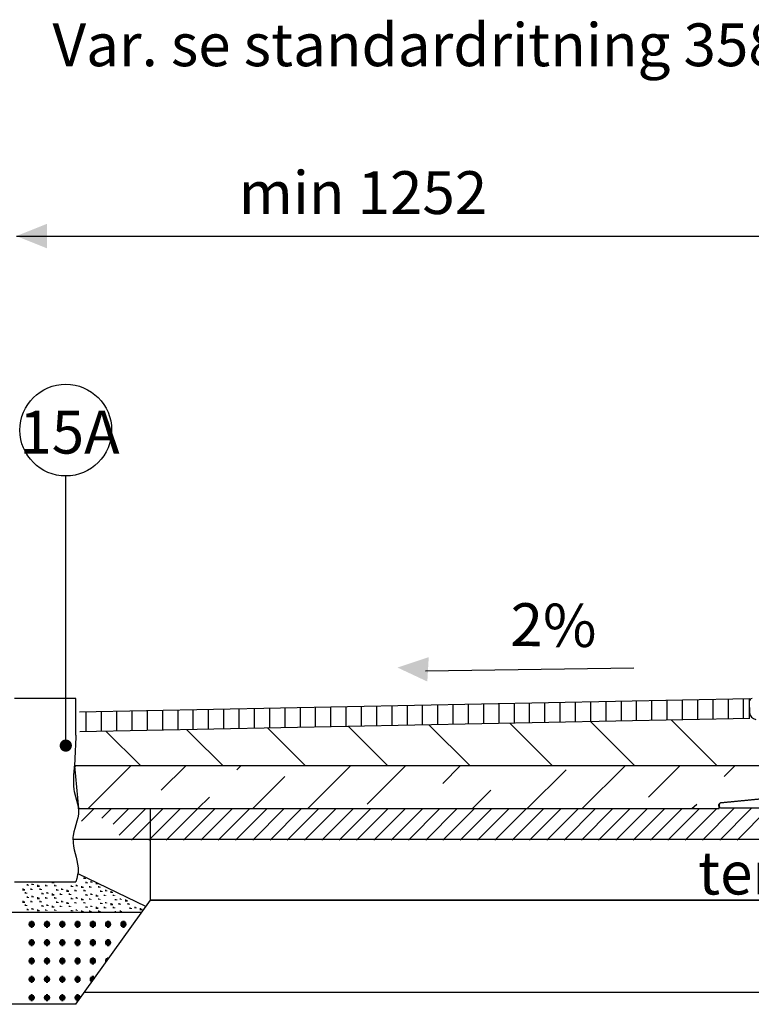
# Model space of a CAD drawing. Units: metres. Extents: x 43009.55 to 43018.73, y 29362.48 to 29372.16.
# Drawn here: x 43010.3 to 43011.5, y 29370.07 to 29371.68 of the extents above; entities that cross this region are included whole.
import ezdxf

# ---------------------------------------------------------------- set-up
doc = ezdxf.new("R2010")
doc.units = ezdxf.units.M
doc.linetypes.add('BH90_GEOTEXTIL', pattern=[3.75, 3, -0.75])
for name, color, linetype in [('L------H----------A2', 252, 'CONTINUOUS'), ('L-32J---EBN', 12, 'CONTINUOUS'), ('T-------D-N', 4, 'CONTINUOUS'), ('T-------T-----------25', 250, 'CONTINUOUS'), ('T-------T1N---------RA', 1, 'CONTINUOUS'), ('T-12E---ESN', 4, 'BH90_GEOTEXTIL'), ('T-16BC--ESN', 3, 'CONTINUOUS'), ('T-31Z---ESN', 1, 'CONTINUOUS')]:
    doc.layers.add(name, color=color, linetype=linetype)
doc.styles.add('ISOCP', font='isocp.shx')

msp = doc.modelspace()

# ---------------------------------------------------------------- linework, layer by layer
at = {"layer": 'L------H----------A2', "linetype": 'Continuous'}
for p, q in [((43011.01, 29370.5298), (43011.01, 29370.5618)), ((43011.035, 29370.5303), (43011.035, 29370.5623)), ((43011.06, 29370.5308), (43011.06, 29370.5628)), ((43011.085, 29370.5313), (43011.085, 29370.5633)), ((43011.11, 29370.5318), (43011.11, 29370.5638)), ((43011.135, 29370.5323), (43011.135, 29370.5643)), ((43011.16, 29370.5328), (43011.16, 29370.5648)), ((43011.185, 29370.5333), (43011.185, 29370.5653)), ((43011.21, 29370.5338), (43011.21, 29370.5658)), ((43011.235, 29370.5343), (43011.235, 29370.5663)), ((43011.26, 29370.5348), (43011.26, 29370.5668)), ((43011.285, 29370.5353), (43011.285, 29370.5673)), ((43011.31, 29370.5358), (43011.31, 29370.5678)), ((43011.335, 29370.5363), (43011.335, 29370.5683)), ((43011.36, 29370.5368), (43011.36, 29370.5688)), ((43011.385, 29370.5373), (43011.385, 29370.5693)), ((43011.41, 29370.5378), (43011.41, 29370.5698)), ((43011.435, 29370.5383), (43011.435, 29370.5703)), ((43011.46, 29370.5388), (43011.46, 29370.5708)), ((43011.485, 29370.5393), (43011.485, 29370.5713)), ((43010.41, 29370.5178), (43010.41, 29370.5498)), ((43010.435, 29370.5183), (43010.435, 29370.5503)), ((43010.46, 29370.5188), (43010.46, 29370.5508)), ((43010.485, 29370.5193), (43010.485, 29370.5513)), ((43010.51, 29370.5198), (43010.51, 29370.5518)), ((43010.535, 29370.5203), (43010.535, 29370.5523)), ((43010.56, 29370.5208), (43010.56, 29370.5528)), ((43010.585, 29370.5213), (43010.585, 29370.5533)), ((43010.61, 29370.5218), (43010.61, 29370.5538)), ((43010.635, 29370.5223), (43010.635, 29370.5543)), ((43010.66, 29370.5228), (43010.66, 29370.5548)), ((43010.685, 29370.5233), (43010.685, 29370.5553)), ((43010.71, 29370.5238), (43010.71, 29370.5558)), ((43010.735, 29370.5243), (43010.735, 29370.5563)), ((43010.76, 29370.5248), (43010.76, 29370.5568)), ((43010.785, 29370.5253), (43010.785, 29370.5573)), ((43010.81, 29370.5258), (43010.81, 29370.5578)), ((43010.835, 29370.5263), (43010.835, 29370.5583)), ((43010.86, 29370.5268), (43010.86, 29370.5588)), ((43010.885, 29370.5273), (43010.885, 29370.5593)), ((43010.91, 29370.5278), (43010.91, 29370.5598)), ((43010.935, 29370.5283), (43010.935, 29370.5603)), ((43010.96, 29370.5288), (43010.96, 29370.5608)), ((43010.985, 29370.5293), (43010.985, 29370.5613)), ((43011.1024, 29370.5314), (43011.1724, 29370.4614)), ((43011.2344, 29370.534), (43011.3071, 29370.4614)), ((43011.3665, 29370.5367), (43011.4418, 29370.4614)), ((43010.4421, 29370.5182), (43010.4989, 29370.4614)), ((43010.5741, 29370.5208), (43010.5817, 29370.5133)), ((43010.5817, 29370.5133), (43010.6336, 29370.4614)), ((43010.7062, 29370.5235), (43010.7683, 29370.4614)), ((43010.8383, 29370.5261), (43010.903, 29370.4614)), ((43010.9703, 29370.5288), (43011.0377, 29370.4614)), ((43010.3906, 29370.4592), (43010.3931, 29370.4617)), ((43010.4129, 29370.3917), (43010.4829, 29370.4616)), ((43010.5326, 29370.4216), (43010.5727, 29370.4616)), ((43010.6561, 29370.4552), (43010.6625, 29370.4616)), ((43010.772, 29370.3916), (43010.842, 29370.4616)), ((43010.8693, 29370.3991), (43010.9318, 29370.4616)), ((43010.9928, 29370.4328), (43011.0216, 29370.4616)), ((43011.1312, 29370.3915), (43011.1949, 29370.4552)), ((43011.221, 29370.3915), (43011.291, 29370.4616)), ((43011.3296, 29370.4103), (43011.3808, 29370.4616)), ((43011.4531, 29370.444), (43011.4706, 29370.4616)), ((43010.6822, 29370.3916), (43010.7346, 29370.444)), ((43011.0414, 29370.3916), (43011.0714, 29370.4216)), ((43010.5925, 29370.3916), (43010.6112, 29370.4103)), ((43010.4021, 29370.371), (43010.4227, 29370.3917)), ((43010.4352, 29370.3759), (43010.451, 29370.3917)), ((43010.4537, 29370.3661), (43010.4793, 29370.3917)), ((43010.4639, 29370.348), (43010.5075, 29370.3917)), ((43010.484, 29370.3398), (43010.5358, 29370.3917)), ((43010.5123, 29370.3399), (43010.5641, 29370.3917)), ((43010.5406, 29370.3399), (43010.5924, 29370.3917)), ((43010.5689, 29370.3399), (43010.6207, 29370.3917)), ((43010.5972, 29370.3399), (43010.649, 29370.3917)), ((43010.6255, 29370.3399), (43010.6773, 29370.3917)), ((43010.6538, 29370.3399), (43010.7055, 29370.3917)), ((43010.6821, 29370.3399), (43010.7338, 29370.3917)), ((43010.7104, 29370.3399), (43010.7621, 29370.3917)), ((43010.7386, 29370.3399), (43010.7904, 29370.3917)), ((43010.7669, 29370.3399), (43010.8187, 29370.3917)), ((43010.7952, 29370.3399), (43010.847, 29370.3917)), ((43010.8235, 29370.3399), (43010.8752, 29370.3917)), ((43010.8518, 29370.3399), (43010.9035, 29370.3917)), ((43010.8801, 29370.3399), (43010.9318, 29370.3917)), ((43010.9084, 29370.34), (43010.9601, 29370.3917)), ((43010.9367, 29370.34), (43010.9884, 29370.3917)), ((43010.965, 29370.34), (43011.0167, 29370.3917)), ((43010.9933, 29370.34), (43011.0449, 29370.3917)), ((43011.0216, 29370.34), (43011.0732, 29370.3917)), ((43011.0498, 29370.34), (43011.1015, 29370.3917)), ((43011.0781, 29370.34), (43011.1298, 29370.3917)), ((43011.1064, 29370.34), (43011.1581, 29370.3917)), ((43011.1347, 29370.34), (43011.1864, 29370.3917)), ((43011.163, 29370.34), (43011.2147, 29370.3917)), ((43011.1913, 29370.34), (43011.2429, 29370.3917)), ((43011.2196, 29370.34), (43011.2712, 29370.3917)), ((43011.2479, 29370.34), (43011.2995, 29370.3917)), ((43011.2762, 29370.34), (43011.3278, 29370.3917)), ((43011.3045, 29370.3401), (43011.3561, 29370.3917)), ((43011.3328, 29370.3401), (43011.3844, 29370.3917)), ((43011.3611, 29370.3401), (43011.4126, 29370.3917)), ((43011.3893, 29370.3401), (43011.4409, 29370.3917)), ((43011.4005, 29370.3915), (43011.4082, 29370.3991)), ((43011.4176, 29370.3401), (43011.4692, 29370.3917)), ((43011.4459, 29370.3401), (43011.4975, 29370.3917)), ((43011.4742, 29370.3401), (43011.5258, 29370.3917)), ((43010.4027, 29370.2818), (43010.4027, 29370.2823)), ((43010.4037, 29370.2818), (43010.4037, 29370.2818)), ((43010.4067, 29370.2768), (43010.4067, 29370.2788)), ((43010.4077, 29370.2768), (43010.4077, 29370.2778)), ((43010.4087, 29370.2768), (43010.4087, 29370.2778)), ((43010.4177, 29370.2708), (43010.4177, 29370.2728)), ((43010.3067, 29370.2578), (43010.3067, 29370.2608)), ((43010.3077, 29370.2578), (43010.3077, 29370.2598)), ((43010.3087, 29370.2578), (43010.3087, 29370.2598)), ((43010.3137, 29370.2658), (43010.3137, 29370.2678)), ((43010.3147, 29370.2658), (43010.3147, 29370.2668)), ((43010.3157, 29370.2658), (43010.3157, 29370.2668)), ((43010.3197, 29370.2588), (43010.3197, 29370.2608)), ((43010.3207, 29370.2588), (43010.3207, 29370.2598)), ((43010.3217, 29370.2668), (43010.3217, 29370.2688)), ((43010.3217, 29370.2588), (43010.3217, 29370.2598)), ((43010.3227, 29370.2668), (43010.3227, 29370.2678)), ((43010.3237, 29370.2668), (43010.3237, 29370.2678)), ((43010.3307, 29370.2638), (43010.3307, 29370.2668)), ((43010.3317, 29370.2638), (43010.3317, 29370.2658)), ((43010.3327, 29370.2638), (43010.3327, 29370.2658)), ((43010.3347, 29370.2588), (43010.3347, 29370.2608)), ((43010.3357, 29370.2588), (43010.3357, 29370.2598)), ((43010.3367, 29370.2588), (43010.3367, 29370.2598)), ((43010.3437, 29370.2648), (43010.3437, 29370.2668)), ((43010.3447, 29370.2648), (43010.3447, 29370.2658)), ((43010.3457, 29370.2648), (43010.3457, 29370.2658)), ((43010.3547, 29370.2698), (43010.3547, 29370.2717)), ((43010.3557, 29370.2698), (43010.3557, 29370.2717)), ((43010.3567, 29370.2698), (43010.3567, 29370.2717)), ((43010.3587, 29370.2648), (43010.3587, 29370.2668)), ((43010.3597, 29370.2648), (43010.3597, 29370.2658)), ((43010.3607, 29370.2648), (43010.3607, 29370.2658)), ((43010.3617, 29370.2578), (43010.3617, 29370.2598)), ((43010.3627, 29370.2578), (43010.3627, 29370.2588)), ((43010.3637, 29370.2578), (43010.3637, 29370.2588)), ((43010.3677, 29370.2708), (43010.3677, 29370.2717)), ((43010.3687, 29370.2708), (43010.3687, 29370.2717)), ((43010.3697, 29370.2708), (43010.3697, 29370.2717)), ((43010.3697, 29370.2588), (43010.3697, 29370.2608)), ((43010.3707, 29370.2588), (43010.3707, 29370.2598)), ((43010.3717, 29370.2588), (43010.3717, 29370.2598)), ((43010.3787, 29370.2558), (43010.3787, 29370.2588)), ((43010.3797, 29370.2558), (43010.3797, 29370.2578)), ((43010.3807, 29370.2558), (43010.3807, 29370.2578)), ((43010.3827, 29370.2708), (43010.3827, 29370.2717)), ((43010.3837, 29370.2708), (43010.3837, 29370.2717)), ((43010.3847, 29370.2708), (43010.3847, 29370.2717)), ((43010.3857, 29370.2638), (43010.3857, 29370.2658)), ((43010.3867, 29370.2638), (43010.3867, 29370.2648)), ((43010.3877, 29370.2638), (43010.3877, 29370.2648)), ((43010.3917, 29370.2568), (43010.3917, 29370.2588)), ((43010.3927, 29370.2568), (43010.3927, 29370.2578)), ((43010.3937, 29370.2648), (43010.3937, 29370.2668)), ((43010.3937, 29370.2568), (43010.3937, 29370.2578)), ((43010.3947, 29370.2648), (43010.3947, 29370.2658)), ((43010.3957, 29370.2648), (43010.3957, 29370.2658)), ((43010.4027, 29370.2618), (43010.4027, 29370.2648)), ((43010.4037, 29370.2618), (43010.4037, 29370.2638)), ((43010.4047, 29370.2618), (43010.4047, 29370.2638)), ((43010.4067, 29370.2568), (43010.4067, 29370.2588)), ((43010.4077, 29370.2568), (43010.4077, 29370.2578)), ((43010.4087, 29370.2568), (43010.4087, 29370.2578)), ((43010.4097, 29370.2698), (43010.4097, 29370.2718)), ((43010.4107, 29370.2698), (43010.4107, 29370.2708)), ((43010.4117, 29370.2698), (43010.4117, 29370.2708)), ((43010.4157, 29370.2628), (43010.4157, 29370.2648)), ((43010.4167, 29370.2628), (43010.4167, 29370.2638)), ((43010.4177, 29370.2628), (43010.4177, 29370.2638)), ((43010.4187, 29370.2708), (43010.4187, 29370.2718)), ((43010.4197, 29370.2708), (43010.4197, 29370.2718)), ((43010.4267, 29370.2678), (43010.4267, 29370.2708)), ((43010.4277, 29370.2678), (43010.4277, 29370.2698)), ((43010.4287, 29370.2678), (43010.4287, 29370.2698)), ((43010.4307, 29370.2628), (43010.4307, 29370.2648)), ((43010.4317, 29370.2628), (43010.4317, 29370.2638)), ((43010.4327, 29370.2628), (43010.4327, 29370.2638)), ((43010.4337, 29370.2558), (43010.4337, 29370.2578)), ((43010.4347, 29370.2558), (43010.4347, 29370.2568)), ((43010.4357, 29370.2558), (43010.4357, 29370.2568)), ((43010.4417, 29370.2568), (43010.4417, 29370.2588)), ((43010.4427, 29370.2568), (43010.4427, 29370.2578)), ((43010.4437, 29370.2568), (43010.4437, 29370.2578)), ((43010.4507, 29370.2538), (43010.4507, 29370.2568)), ((43010.4517, 29370.2538), (43010.4517, 29370.2558)), ((43010.4527, 29370.2538), (43010.4527, 29370.2558)), ((43010.3067, 29370.2378), (43010.3067, 29370.2408)), ((43010.3077, 29370.2378), (43010.3077, 29370.2398)), ((43010.3087, 29370.2378), (43010.3087, 29370.2398)), ((43010.3107, 29370.2528), (43010.3107, 29370.2548)), ((43010.3117, 29370.2528), (43010.3117, 29370.2538)), ((43010.3127, 29370.2528), (43010.3127, 29370.2538)), ((43010.3137, 29370.2458), (43010.3137, 29370.2478)), ((43010.3147, 29370.2458), (43010.3147, 29370.2468)), ((43010.3157, 29370.2458), (43010.3157, 29370.2468)), ((43010.3197, 29370.2388), (43010.3197, 29370.2408)), ((43010.3207, 29370.2388), (43010.3207, 29370.2398)), ((43010.3217, 29370.2468), (43010.3217, 29370.2488)), ((43010.3217, 29370.2388), (43010.3217, 29370.2398)), ((43010.3227, 29370.2468), (43010.3227, 29370.2478)), ((43010.3237, 29370.2468), (43010.3237, 29370.2478)), ((43010.3307, 29370.2438), (43010.3307, 29370.2468)), ((43010.3317, 29370.2438), (43010.3317, 29370.2458)), ((43010.3327, 29370.2438), (43010.3327, 29370.2458)), ((43010.3347, 29370.2388), (43010.3347, 29370.2408)), ((43010.3357, 29370.2388), (43010.3357, 29370.2398)), ((43010.3367, 29370.2388), (43010.3367, 29370.2398)), ((43010.3377, 29370.2518), (43010.3377, 29370.2538)), ((43010.3387, 29370.2518), (43010.3387, 29370.2528)), ((43010.3397, 29370.2518), (43010.3397, 29370.2528)), ((43010.3437, 29370.2448), (43010.3437, 29370.2468)), ((43010.3447, 29370.2448), (43010.3447, 29370.2458)), ((43010.3457, 29370.2528), (43010.3457, 29370.2548)), ((43010.3457, 29370.2448), (43010.3457, 29370.2458)), ((43010.3467, 29370.2528), (43010.3467, 29370.2538)), ((43010.3477, 29370.2528), (43010.3477, 29370.2538)), ((43010.3547, 29370.2498), (43010.3547, 29370.2528)), ((43010.3557, 29370.2498), (43010.3557, 29370.2518)), ((43010.3567, 29370.2498), (43010.3567, 29370.2518)), ((43010.3587, 29370.2448), (43010.3587, 29370.2468)), ((43010.3597, 29370.2448), (43010.3597, 29370.2458)), ((43010.3607, 29370.2448), (43010.3607, 29370.2458)), ((43010.3617, 29370.2378), (43010.3617, 29370.2398)), ((43010.3677, 29370.2508), (43010.3677, 29370.2528)), ((43010.3687, 29370.2508), (43010.3687, 29370.2518)), ((43010.3697, 29370.2508), (43010.3697, 29370.2518)), ((43010.3697, 29370.2388), (43010.3697, 29370.2408)), ((43010.3707, 29370.2388), (43010.3707, 29370.2398)), ((43010.3717, 29370.2388), (43010.3717, 29370.2398)), ((43010.3827, 29370.2508), (43010.3827, 29370.2528)), ((43010.3837, 29370.2508), (43010.3837, 29370.2518)), ((43010.3847, 29370.2508), (43010.3847, 29370.2518)), ((43010.3857, 29370.2438), (43010.3857, 29370.2458)), ((43010.3867, 29370.2438), (43010.3867, 29370.2448)), ((43010.3877, 29370.2438), (43010.3877, 29370.2448)), ((43010.3937, 29370.2448), (43010.3937, 29370.2468)), ((43010.3947, 29370.2448), (43010.3947, 29370.2458)), ((43010.3957, 29370.2448), (43010.3957, 29370.2458)), ((43010.4027, 29370.2418), (43010.4027, 29370.2448)), ((43010.4037, 29370.2418), (43010.4037, 29370.2438)), ((43010.4047, 29370.2418), (43010.4047, 29370.2438)), ((43010.4097, 29370.2498), (43010.4097, 29370.2518)), ((43010.4107, 29370.2498), (43010.4107, 29370.2508)), ((43010.4117, 29370.2498), (43010.4117, 29370.2508)), ((43010.4157, 29370.2428), (43010.4157, 29370.2448)), ((43010.4167, 29370.2428), (43010.4167, 29370.2438)), ((43010.4177, 29370.2508), (43010.4177, 29370.2528)), ((43010.4177, 29370.2428), (43010.4177, 29370.2438)), ((43010.4187, 29370.2508), (43010.4187, 29370.2518)), ((43010.4197, 29370.2508), (43010.4197, 29370.2518)), ((43010.4267, 29370.2478), (43010.4267, 29370.2508)), ((43010.4277, 29370.2478), (43010.4277, 29370.2498)), ((43010.4287, 29370.2478), (43010.4287, 29370.2498)), ((43010.4307, 29370.2428), (43010.4307, 29370.2448)), ((43010.4317, 29370.2428), (43010.4317, 29370.2438)), ((43010.4327, 29370.2428), (43010.4327, 29370.2438)), ((43010.4397, 29370.2488), (43010.4397, 29370.2508)), ((43010.4407, 29370.2488), (43010.4407, 29370.2498)), ((43010.4417, 29370.2488), (43010.4417, 29370.2498)), ((43010.4547, 29370.2488), (43010.4547, 29370.2508)), ((43010.4557, 29370.2488), (43010.4557, 29370.2498)), ((43010.4567, 29370.2488), (43010.4567, 29370.2498)), ((43010.4577, 29370.2418), (43010.4577, 29370.2438)), ((43010.4587, 29370.2418), (43010.4587, 29370.2428)), ((43010.4597, 29370.2418), (43010.4597, 29370.2428)), ((43010.4657, 29370.2428), (43010.4657, 29370.2448)), ((43010.4667, 29370.2428), (43010.4667, 29370.2438)), ((43010.4677, 29370.2428), (43010.4677, 29370.2438)), ((43010.4747, 29370.2398), (43010.4747, 29370.2428)), ((43010.4757, 29370.2398), (43010.4757, 29370.2418)), ((43010.4767, 29370.2398), (43010.4767, 29370.2418)), ((43010.4877, 29370.2408), (43010.4877, 29370.2414)), ((43010.4887, 29370.2408), (43010.4887, 29370.241)), ((43010.3107, 29370.2328), (43010.3107, 29370.2348)), ((43010.3117, 29370.2328), (43010.3117, 29370.2338)), ((43010.3127, 29370.2328), (43010.3127, 29370.2338)), ((43010.3137, 29370.2258), (43010.3137, 29370.2278)), ((43010.3147, 29370.2258), (43010.3147, 29370.2268)), ((43010.3157, 29370.2258), (43010.3157, 29370.2268)), ((43010.3217, 29370.2268), (43010.3217, 29370.2288)), ((43010.3227, 29370.2268), (43010.3227, 29370.2278)), ((43010.3237, 29370.2268), (43010.3237, 29370.2278)), ((43010.3307, 29370.2238), (43010.3307, 29370.2268)), ((43010.3317, 29370.2238), (43010.3317, 29370.2258)), ((43010.3327, 29370.2238), (43010.3327, 29370.2258)), ((43010.3377, 29370.2318), (43010.3377, 29370.2338)), ((43010.3387, 29370.2318), (43010.3387, 29370.2328)), ((43010.3397, 29370.2318), (43010.3397, 29370.2328)), ((43010.3437, 29370.2248), (43010.3437, 29370.2268)), ((43010.3447, 29370.2248), (43010.3447, 29370.2258)), ((43010.3457, 29370.2328), (43010.3457, 29370.2348)), ((43010.3457, 29370.2248), (43010.3457, 29370.2258)), ((43010.3467, 29370.2328), (43010.3467, 29370.2338)), ((43010.3477, 29370.2328), (43010.3477, 29370.2338)), ((43010.3547, 29370.2298), (43010.3547, 29370.2328)), ((43010.3557, 29370.2298), (43010.3557, 29370.2318)), ((43010.3567, 29370.2298), (43010.3567, 29370.2318)), ((43010.3587, 29370.2248), (43010.3587, 29370.2268)), ((43010.3597, 29370.2248), (43010.3597, 29370.2258)), ((43010.3607, 29370.2248), (43010.3607, 29370.2258)), ((43010.3627, 29370.2378), (43010.3627, 29370.2388)), ((43010.3637, 29370.2378), (43010.3637, 29370.2388)), ((43010.3677, 29370.2308), (43010.3677, 29370.2328)), ((43010.3687, 29370.2308), (43010.3687, 29370.2318)), ((43010.3697, 29370.2308), (43010.3697, 29370.2318)), ((43010.3787, 29370.2358), (43010.3787, 29370.2388)), ((43010.3797, 29370.2358), (43010.3797, 29370.2378)), ((43010.3807, 29370.2358), (43010.3807, 29370.2378)), ((43010.3827, 29370.2308), (43010.3827, 29370.2328)), ((43010.3837, 29370.2308), (43010.3837, 29370.2318)), ((43010.3847, 29370.2308), (43010.3847, 29370.2318)), ((43010.3857, 29370.2238), (43010.3857, 29370.2258)), ((43010.3867, 29370.2238), (43010.3867, 29370.2248)), ((43010.3877, 29370.2238), (43010.3877, 29370.2248)), ((43010.3917, 29370.2368), (43010.3917, 29370.2388)), ((43010.3927, 29370.2368), (43010.3927, 29370.2378)), ((43010.3937, 29370.2368), (43010.3937, 29370.2378)), ((43010.3937, 29370.2248), (43010.3937, 29370.2268)), ((43010.3947, 29370.2248), (43010.3947, 29370.2258)), ((43010.3957, 29370.2248), (43010.3957, 29370.2258)), ((43010.4027, 29370.2218), (43010.4027, 29370.2248)), ((43010.4037, 29370.2218), (43010.4037, 29370.2238)), ((43010.4047, 29370.2218), (43010.4047, 29370.2238)), ((43010.4067, 29370.2368), (43010.4067, 29370.2388)), ((43010.4077, 29370.2368), (43010.4077, 29370.2378)), ((43010.4087, 29370.2368), (43010.4087, 29370.2378)), ((43010.4097, 29370.2298), (43010.4097, 29370.2318)), ((43010.4107, 29370.2298), (43010.4107, 29370.2308)), ((43010.4117, 29370.2298), (43010.4117, 29370.2308)), ((43010.4157, 29370.2228), (43010.4157, 29370.2248)), ((43010.4167, 29370.2228), (43010.4167, 29370.2238)), ((43010.4177, 29370.2308), (43010.4177, 29370.2328)), ((43010.4177, 29370.2228), (43010.4177, 29370.2238)), ((43010.4187, 29370.2308), (43010.4187, 29370.2318)), ((43010.4197, 29370.2308), (43010.4197, 29370.2318)), ((43010.4267, 29370.2278), (43010.4267, 29370.2308)), ((43010.4277, 29370.2278), (43010.4277, 29370.2298)), ((43010.4287, 29370.2278), (43010.4287, 29370.2298)), ((43010.4307, 29370.2228), (43010.4307, 29370.2248)), ((43010.4317, 29370.2228), (43010.4317, 29370.2238)), ((43010.4327, 29370.2228), (43010.4327, 29370.2238)), ((43010.4337, 29370.2358), (43010.4337, 29370.2378)), ((43010.4347, 29370.2358), (43010.4347, 29370.2368)), ((43010.4357, 29370.2358), (43010.4357, 29370.2368)), ((43010.4397, 29370.2288), (43010.4397, 29370.2308)), ((43010.4407, 29370.2288), (43010.4407, 29370.2298)), ((43010.4417, 29370.2368), (43010.4417, 29370.2388)), ((43010.4417, 29370.2288), (43010.4417, 29370.2298)), ((43010.4427, 29370.2368), (43010.4427, 29370.2378)), ((43010.4437, 29370.2368), (43010.4437, 29370.2378)), ((43010.4507, 29370.2338), (43010.4507, 29370.2368)), ((43010.4517, 29370.2338), (43010.4517, 29370.2358)), ((43010.4527, 29370.2338), (43010.4527, 29370.2358)), ((43010.4547, 29370.2288), (43010.4547, 29370.2308)), ((43010.4557, 29370.2288), (43010.4557, 29370.2298)), ((43010.4567, 29370.2288), (43010.4567, 29370.2298)), ((43010.4577, 29370.2218), (43010.4577, 29370.2238)), ((43010.4637, 29370.2348), (43010.4637, 29370.2368)), ((43010.4647, 29370.2348), (43010.4647, 29370.2358)), ((43010.4657, 29370.2348), (43010.4657, 29370.2358)), ((43010.4657, 29370.2228), (43010.4657, 29370.2248)), ((43010.4667, 29370.2228), (43010.4667, 29370.2238)), ((43010.4677, 29370.2228), (43010.4677, 29370.2238)), ((43010.4787, 29370.2348), (43010.4787, 29370.2368)), ((43010.4797, 29370.2348), (43010.4797, 29370.2358)), ((43010.4807, 29370.2348), (43010.4807, 29370.2358)), ((43010.4817, 29370.2278), (43010.4817, 29370.2298)), ((43010.4827, 29370.2278), (43010.4827, 29370.2288)), ((43010.4837, 29370.2278), (43010.4837, 29370.2288)), ((43010.4897, 29370.2288), (43010.4897, 29370.2308)), ((43010.4907, 29370.2288), (43010.4907, 29370.2298)), ((43010.4917, 29370.2288), (43010.4917, 29370.2298)), ((43010.4987, 29370.2258), (43010.4987, 29370.2288)), ((43010.4997, 29370.2258), (43010.4997, 29370.2278)), ((43010.5007, 29370.2258), (43010.5007, 29370.2278)), ((43010.3192, 29370.2075), (43010.3222, 29370.2075)), ((43010.3442, 29370.2075), (43010.3472, 29370.2075)), ((43010.3692, 29370.2075), (43010.3722, 29370.2075)), ((43010.3942, 29370.2075), (43010.3972, 29370.2075)), ((43010.4192, 29370.2075), (43010.4222, 29370.2075)), ((43010.4442, 29370.2075), (43010.4472, 29370.2075)), ((43010.4587, 29370.2218), (43010.4587, 29370.2228)), ((43010.4597, 29370.2218), (43010.4597, 29370.2228)), ((43010.4692, 29370.2075), (43010.4722, 29370.2075)), ((43010.4747, 29370.2217), (43010.4747, 29370.2228)), ((43010.4757, 29370.2217), (43010.4757, 29370.2218)), ((43010.4767, 29370.2217), (43010.4767, 29370.2218)), ((43010.4877, 29370.2217), (43010.4877, 29370.2228)), ((43010.4887, 29370.2217), (43010.4887, 29370.2218)), ((43010.4897, 29370.2217), (43010.4897, 29370.2218)), ((43010.3157, 29370.2028), (43010.3257, 29370.2028)), ((43010.316, 29370.2046), (43010.3253, 29370.2046)), ((43010.316, 29370.201), (43010.3253, 29370.201)), ((43010.3171, 29370.2063), (43010.3242, 29370.2063)), ((43010.3171, 29370.1993), (43010.3242, 29370.1993)), ((43010.3192, 29370.198), (43010.3222, 29370.198)), ((43010.3407, 29370.2028), (43010.3507, 29370.2028)), ((43010.341, 29370.2046), (43010.3503, 29370.2046)), ((43010.341, 29370.201), (43010.3503, 29370.201)), ((43010.3421, 29370.2063), (43010.3492, 29370.2063)), ((43010.3421, 29370.1993), (43010.3492, 29370.1993)), ((43010.3442, 29370.198), (43010.3472, 29370.198)), ((43010.3657, 29370.2028), (43010.3757, 29370.2028)), ((43010.366, 29370.2046), (43010.3753, 29370.2046)), ((43010.366, 29370.201), (43010.3753, 29370.201)), ((43010.3671, 29370.2063), (43010.3742, 29370.2063)), ((43010.3671, 29370.1993), (43010.3742, 29370.1993)), ((43010.3692, 29370.198), (43010.3722, 29370.198)), ((43010.3907, 29370.2028), (43010.4007, 29370.2028)), ((43010.391, 29370.2046), (43010.4003, 29370.2046)), ((43010.391, 29370.201), (43010.4003, 29370.201)), ((43010.3921, 29370.2063), (43010.3992, 29370.2063)), ((43010.3921, 29370.1993), (43010.3992, 29370.1993)), ((43010.3942, 29370.198), (43010.3972, 29370.198)), ((43010.4157, 29370.2028), (43010.4257, 29370.2028)), ((43010.416, 29370.2046), (43010.4253, 29370.2046)), ((43010.416, 29370.201), (43010.4253, 29370.201)), ((43010.4171, 29370.2063), (43010.4242, 29370.2063)), ((43010.4171, 29370.1993), (43010.4242, 29370.1993)), ((43010.4192, 29370.198), (43010.4222, 29370.198)), ((43010.4407, 29370.2028), (43010.4507, 29370.2028)), ((43010.441, 29370.2046), (43010.4503, 29370.2046)), ((43010.441, 29370.201), (43010.4503, 29370.201)), ((43010.4421, 29370.2063), (43010.4492, 29370.2063)), ((43010.4421, 29370.1993), (43010.4492, 29370.1993)), ((43010.4442, 29370.198), (43010.4472, 29370.198)), ((43010.4657, 29370.2028), (43010.4757, 29370.2028)), ((43010.466, 29370.2046), (43010.4753, 29370.2046)), ((43010.466, 29370.201), (43010.4753, 29370.201)), ((43010.4671, 29370.2063), (43010.4742, 29370.2063)), ((43010.4671, 29370.1993), (43010.4742, 29370.1993)), ((43010.4692, 29370.198), (43010.4722, 29370.198)), ((43010.3171, 29370.1763), (43010.3242, 29370.1763)), ((43010.3192, 29370.1775), (43010.3222, 29370.1775)), ((43010.3421, 29370.1763), (43010.3492, 29370.1763)), ((43010.3442, 29370.1775), (43010.3472, 29370.1775)), ((43010.3671, 29370.1763), (43010.3742, 29370.1763)), ((43010.3692, 29370.1775), (43010.3722, 29370.1775)), ((43010.3921, 29370.1763), (43010.3992, 29370.1763)), ((43010.3942, 29370.1775), (43010.3972, 29370.1775)), ((43010.4171, 29370.1763), (43010.4242, 29370.1763)), ((43010.4192, 29370.1775), (43010.4222, 29370.1775)), ((43010.4421, 29370.1763), (43010.4492, 29370.1763)), ((43010.4442, 29370.1775), (43010.4472, 29370.1775)), ((43010.4671, 29370.1763), (43010.4681, 29370.1763)), ((43010.3157, 29370.1728), (43010.3257, 29370.1728)), ((43010.316, 29370.1746), (43010.3253, 29370.1746)), ((43010.316, 29370.171), (43010.3253, 29370.171)), ((43010.3171, 29370.1693), (43010.3242, 29370.1693)), ((43010.3192, 29370.168), (43010.3222, 29370.168)), ((43010.3407, 29370.1728), (43010.3507, 29370.1728)), ((43010.341, 29370.1746), (43010.3503, 29370.1746)), ((43010.341, 29370.171), (43010.3503, 29370.171)), ((43010.3421, 29370.1693), (43010.3492, 29370.1693)), ((43010.3442, 29370.168), (43010.3472, 29370.168)), ((43010.3657, 29370.1728), (43010.3757, 29370.1728)), ((43010.366, 29370.1746), (43010.3753, 29370.1746)), ((43010.366, 29370.171), (43010.3753, 29370.171)), ((43010.3671, 29370.1693), (43010.3742, 29370.1693)), ((43010.3692, 29370.168), (43010.3722, 29370.168)), ((43010.3907, 29370.1728), (43010.4007, 29370.1728)), ((43010.391, 29370.1746), (43010.4003, 29370.1746)), ((43010.391, 29370.171), (43010.4003, 29370.171)), ((43010.3921, 29370.1693), (43010.3992, 29370.1693)), ((43010.3942, 29370.168), (43010.3972, 29370.168)), ((43010.4157, 29370.1728), (43010.4257, 29370.1728)), ((43010.416, 29370.1746), (43010.4253, 29370.1746)), ((43010.416, 29370.171), (43010.4253, 29370.171)), ((43010.4171, 29370.1693), (43010.4242, 29370.1693)), ((43010.4192, 29370.168), (43010.4222, 29370.168)), ((43010.4407, 29370.1728), (43010.4507, 29370.1728)), ((43010.441, 29370.1746), (43010.4503, 29370.1746)), ((43010.441, 29370.171), (43010.4503, 29370.171)), ((43010.4421, 29370.1693), (43010.4492, 29370.1693)), ((43010.4442, 29370.168), (43010.4472, 29370.168)), ((43010.466, 29370.1746), (43010.4669, 29370.1746)), ((43010.316, 29370.1446), (43010.3253, 29370.1446)), ((43010.3171, 29370.1463), (43010.3242, 29370.1463)), ((43010.3192, 29370.1475), (43010.3222, 29370.1475)), ((43010.341, 29370.1446), (43010.3503, 29370.1446)), ((43010.3421, 29370.1463), (43010.3492, 29370.1463)), ((43010.3442, 29370.1475), (43010.3472, 29370.1475)), ((43010.366, 29370.1446), (43010.3753, 29370.1446)), ((43010.3671, 29370.1463), (43010.3742, 29370.1463)), ((43010.3692, 29370.1475), (43010.3722, 29370.1475)), ((43010.391, 29370.1446), (43010.4003, 29370.1446)), ((43010.3921, 29370.1463), (43010.3992, 29370.1463)), ((43010.3942, 29370.1475), (43010.3972, 29370.1475)), ((43010.416, 29370.1446), (43010.4253, 29370.1446)), ((43010.4171, 29370.1463), (43010.4242, 29370.1463)), ((43010.4192, 29370.1475), (43010.4222, 29370.1475)), ((43010.441, 29370.1446), (43010.4453, 29370.1446)), ((43010.4421, 29370.1463), (43010.4465, 29370.1463)), ((43010.4442, 29370.1475), (43010.4472, 29370.1475)), ((43010.3157, 29370.1428), (43010.3257, 29370.1428)), ((43010.316, 29370.141), (43010.3253, 29370.141)), ((43010.3171, 29370.1393), (43010.3242, 29370.1393)), ((43010.3192, 29370.138), (43010.3222, 29370.138)), ((43010.3407, 29370.1428), (43010.3507, 29370.1428)), ((43010.341, 29370.141), (43010.3503, 29370.141)), ((43010.3421, 29370.1393), (43010.3492, 29370.1393)), ((43010.3442, 29370.138), (43010.3472, 29370.138)), ((43010.3657, 29370.1428), (43010.3757, 29370.1428)), ((43010.366, 29370.141), (43010.3753, 29370.141)), ((43010.3671, 29370.1393), (43010.3742, 29370.1393)), ((43010.3692, 29370.138), (43010.3722, 29370.138)), ((43010.3907, 29370.1428), (43010.4007, 29370.1428)), ((43010.391, 29370.141), (43010.4003, 29370.141)), ((43010.3921, 29370.1393), (43010.3992, 29370.1393)), ((43010.3942, 29370.138), (43010.3972, 29370.138)), ((43010.4157, 29370.1428), (43010.4257, 29370.1428)), ((43010.416, 29370.141), (43010.4253, 29370.141)), ((43010.4171, 29370.1393), (43010.4242, 29370.1393)), ((43010.4192, 29370.138), (43010.4222, 29370.138)), ((43010.4407, 29370.1428), (43010.444, 29370.1428)), ((43010.441, 29370.141), (43010.4427, 29370.141)), ((43010.3157, 29370.1128), (43010.3257, 29370.1128)), ((43010.316, 29370.1146), (43010.3253, 29370.1146)), ((43010.316, 29370.111), (43010.3253, 29370.111)), ((43010.3171, 29370.1163), (43010.3242, 29370.1163)), ((43010.3192, 29370.1175), (43010.3222, 29370.1175)), ((43010.3407, 29370.1128), (43010.3507, 29370.1128)), ((43010.341, 29370.1146), (43010.3503, 29370.1146)), ((43010.341, 29370.111), (43010.3503, 29370.111)), ((43010.3421, 29370.1163), (43010.3492, 29370.1163)), ((43010.3442, 29370.1175), (43010.3472, 29370.1175)), ((43010.3657, 29370.1128), (43010.3757, 29370.1128)), ((43010.366, 29370.1146), (43010.3753, 29370.1146)), ((43010.366, 29370.111), (43010.3753, 29370.111)), ((43010.3671, 29370.1163), (43010.3742, 29370.1163)), ((43010.3692, 29370.1175), (43010.3722, 29370.1175)), ((43010.3907, 29370.1128), (43010.4007, 29370.1128)), ((43010.391, 29370.1146), (43010.4003, 29370.1146)), ((43010.391, 29370.111), (43010.4003, 29370.111)), ((43010.3921, 29370.1163), (43010.3992, 29370.1163)), ((43010.3942, 29370.1175), (43010.3972, 29370.1175)), ((43010.4157, 29370.1128), (43010.4224, 29370.1128)), ((43010.416, 29370.1146), (43010.4237, 29370.1146)), ((43010.416, 29370.111), (43010.4211, 29370.111)), ((43010.4171, 29370.1163), (43010.4242, 29370.1163)), ((43010.4192, 29370.1175), (43010.4222, 29370.1175)), ((43010.3171, 29370.1093), (43010.3242, 29370.1093)), ((43010.3192, 29370.108), (43010.3222, 29370.108)), ((43010.3421, 29370.1093), (43010.3492, 29370.1093)), ((43010.3442, 29370.108), (43010.3472, 29370.108)), ((43010.3671, 29370.1093), (43010.3742, 29370.1093)), ((43010.3692, 29370.108), (43010.3722, 29370.108)), ((43010.3921, 29370.1093), (43010.3992, 29370.1093)), ((43010.3942, 29370.108), (43010.3972, 29370.108)), ((43010.4171, 29370.1093), (43010.4198, 29370.1093)), ((43010.3157, 29370.0828), (43010.3257, 29370.0828)), ((43010.316, 29370.0846), (43010.3253, 29370.0846)), ((43010.316, 29370.081), (43010.3253, 29370.081)), ((43010.3171, 29370.0863), (43010.3242, 29370.0863)), ((43010.3171, 29370.0793), (43010.3242, 29370.0793)), ((43010.3192, 29370.0875), (43010.3222, 29370.0875)), ((43010.3407, 29370.0828), (43010.3507, 29370.0828)), ((43010.341, 29370.0846), (43010.3503, 29370.0846)), ((43010.341, 29370.081), (43010.3503, 29370.081)), ((43010.3421, 29370.0863), (43010.3492, 29370.0863)), ((43010.3421, 29370.0793), (43010.3492, 29370.0793)), ((43010.3442, 29370.0875), (43010.3472, 29370.0875)), ((43010.3657, 29370.0828), (43010.3757, 29370.0828)), ((43010.366, 29370.0846), (43010.3753, 29370.0846)), ((43010.366, 29370.081), (43010.3753, 29370.081)), ((43010.3671, 29370.0863), (43010.3742, 29370.0863)), ((43010.3671, 29370.0793), (43010.3742, 29370.0793)), ((43010.3692, 29370.0875), (43010.3722, 29370.0875)), ((43010.3907, 29370.0828), (43010.4007, 29370.0828)), ((43010.391, 29370.0846), (43010.4003, 29370.0846)), ((43010.391, 29370.081), (43010.3995, 29370.081)), ((43010.3921, 29370.0863), (43010.3992, 29370.0863)), ((43010.3921, 29370.0793), (43010.3982, 29370.0793)), ((43010.3942, 29370.0875), (43010.3972, 29370.0875)), ((43010.3192, 29370.078), (43010.3222, 29370.078)), ((43010.3442, 29370.078), (43010.3472, 29370.078)), ((43010.3692, 29370.078), (43010.3722, 29370.078)), ((43010.3942, 29370.078), (43010.3972, 29370.078))]:
    msp.add_line(p, q, dxfattribs=at)
at = {"layer": 'L-32J---EBN', "flags": 128}
for points in [[(43011.4988, 29370.5715, 0.384843), (43011.4943, 29370.5665), (43011.4945, 29370.5482, 0.312866), (43011.5048, 29370.5375)], [(43011.5201, 29370.4081), (43011.4478, 29370.4009, 0.385312), (43011.4451, 29370.3979), (43011.4451, 29370.3956, 0.414214), (43011.4481, 29370.3926), (43011.6221, 29370.3926, 0.414214)]]:
    msp.add_lwpolyline(points, format="xyb", dxfattribs=at)
at = {"layer": 'T-------D-N', "linetype": 'Continuous'}
msp.add_line((43010.2956, 29371.3276), (43011.5476, 29371.3276), dxfattribs=at)
at = {"layer": 'T-------D-N'}
for p, q in [((43010.3764, 29370.4946), (43010.3764, 29370.9354)), ((43010.9647, 29370.6167), (43011.3054, 29370.6218))]:
    msp.add_line(p, q, dxfattribs=at)
at = {"layer": 'T-------D-N', "const_width": 0.01}
msp.add_lwpolyline([(43010.3814, 29370.4946, -1), (43010.3714, 29370.4946, -1)], format="xyb", close=True, dxfattribs=at)
at = {"layer": 'T-------D-N'}
for points in [[(43010.2956, 29371.3276), (43010.3456, 29371.3476), (43010.3456, 29371.3076)], [(43010.9189, 29370.6222), (43010.97, 29370.6393), (43010.9677, 29370.5993)]]:
    msp.add_solid(points, dxfattribs=at)
at = {"layer": 'T-------T1N---------RA'}
msp.add_circle((43010.3764, 29371.0104), 0.075, dxfattribs=at)
at = {"layer": 'T-12E---ESN', "ltscale": 0.8, "flags": 128}
msp.add_lwpolyline([(43013.3825, 29370.3916), (43013.983, 29370.3916), (43013.983, 29370.2416), (43010.5152, 29370.2417), (43010.5151, 29370.3916), (43011.188, 29370.3916)], dxfattribs=at)
at = {"layer": 'T-16BC--ESN'}
for p, q in [((43010.3928, 29370.5717), (43010.2928, 29370.5717)), ((43010.3928, 29370.5117), (43010.3928, 29370.5717)), ((43010.3923, 29370.4999), (43010.3921, 29370.4939)), ((43010.3926, 29370.5058), (43010.3923, 29370.4999)), ((43010.3928, 29370.5117), (43010.3926, 29370.5058)), ((43010.3916, 29370.4821), (43010.3913, 29370.4762)), ((43010.3919, 29370.488), (43010.3916, 29370.4821)), ((43010.3921, 29370.4939), (43010.3919, 29370.488)), ((43010.391, 29370.4703), (43010.3906, 29370.4643)), ((43010.3913, 29370.4762), (43010.391, 29370.4703)), ((43010.3896, 29370.4525), (43010.3892, 29370.4465)), ((43010.3902, 29370.4588), (43010.3896, 29370.4525)), ((43010.3906, 29370.4643), (43010.3902, 29370.4588)), ((43010.3889, 29370.4406), (43010.3888, 29370.4346)), ((43010.3888, 29370.4346), (43010.389, 29370.4287)), ((43010.3892, 29370.4465), (43010.3889, 29370.4406)), ((43010.389, 29370.4287), (43010.3896, 29370.4228)), ((43010.3896, 29370.4228), (43010.3902, 29370.4196)), ((43010.3902, 29370.4196), (43010.3923, 29370.4112)), ((43010.3923, 29370.4112), (43010.394, 29370.4054)), ((43010.394, 29370.4054), (43010.3956, 29370.3996)), ((43010.3956, 29370.3996), (43010.3968, 29370.3939)), ((43010.3968, 29370.3939), (43010.3974, 29370.3875)), ((43010.3974, 29370.3875), (43010.3971, 29370.3824)), ((43010.3947, 29370.3708), (43010.3929, 29370.365)), ((43010.3961, 29370.3766), (43010.3947, 29370.3708)), ((43010.3971, 29370.3824), (43010.3961, 29370.3766)), ((43010.3896, 29370.3534), (43010.3885, 29370.3476)), ((43010.3912, 29370.3592), (43010.3896, 29370.3534)), ((43010.3929, 29370.365), (43010.3912, 29370.3592)), ((43010.3885, 29370.3476), (43010.3881, 29370.3441)), ((43010.3881, 29370.3441), (43010.3883, 29370.3359)), ((43010.3883, 29370.3359), (43010.3891, 29370.33)), ((43010.3891, 29370.33), (43010.3903, 29370.3241)), ((43010.3903, 29370.3241), (43010.3918, 29370.3183)), ((43010.3918, 29370.3183), (43010.3933, 29370.3124)), ((43010.3933, 29370.3124), (43010.3947, 29370.3065)), ((43010.3947, 29370.3065), (43010.3958, 29370.3006)), ((43010.3958, 29370.3006), (43010.3965, 29370.2948)), ((43010.3965, 29370.2948), (43010.3964, 29370.2873)), ((43010.3944, 29370.2774), (43010.3928, 29370.2717)), ((43010.3958, 29370.2832), (43010.3944, 29370.2774)), ((43010.3964, 29370.2873), (43010.3958, 29370.2832)), ((43010.2928, 29370.2717), (43010.3928, 29370.2717))]:
    msp.add_line(p, q, dxfattribs=at)
at = {"layer": 'T-31Z---ESN'}
for p, q in [((43010.3987, 29370.5496), (43011.4945, 29370.5715)), ((43011.4943, 29370.5717), (43011.4943, 29370.5397)), ((43010.3993, 29370.5176), (43011.4951, 29370.5395)), ((43010.3971, 29370.3917), (43011.4437, 29370.3917)), ((43010.388, 29370.3417), (43017.5196, 29370.3416)), ((43010.5152, 29370.2417), (43017.5196, 29370.2416)), ((43010.4072, 29370.0917), (43017.5196, 29370.0917))]:
    msp.add_line(p, q, dxfattribs=at)
at = {"layer": 'T-31Z---ESN', "flags": 128}
for points in [[(43010.3904, 29370.4617), (43010.3971, 29370.3917), (43011.4447, 29370.3915), (43011.4446, 29370.3985), (43011.4449, 29370.3992), (43011.4453, 29370.3999), (43011.4457, 29370.4002), (43011.4462, 29370.4005), (43011.4467, 29370.4007), (43011.4473, 29370.4008), (43011.5196, 29370.408), (43011.5215, 29370.4084), (43011.5229, 29370.409), (43011.5239, 29370.4096), (43011.5253, 29370.4106), (43011.5262, 29370.4116), (43011.5268, 29370.4123), (43011.5274, 29370.4134), (43011.5279, 29370.4143), (43011.5282, 29370.4153), (43011.5284, 29370.4161), (43011.5285, 29370.4178), (43011.5286, 29370.4616), (43010.3904, 29370.4617)], [(43010.3961, 29370.2855), (43010.508, 29370.2317)], [(43010.3928, 29370.0717), (43010.5152, 29370.2417)], [(43010.5008, 29370.2217), (43010.0722, 29370.2216)], [(43010.3928, 29370.0717), (43010.1806, 29370.0717)]]:
    msp.add_lwpolyline(points, dxfattribs=at)

# ---------------------------------------------------------------- texts
at = {"layer": 'T-------D-N', "style": 'ISOCP'}
msp.add_text('min 1252 ', height=0.07, dxfattribs=at).set_placement((43010.6593, 29371.3636))
at = {"layer": 'T-------T-----------25', "style": 'ISOCP'}
for s, p in [('15A', (43010.3004, 29370.972)), ('terrassbotten', (43011.4105, 29370.2512))]:
    msp.add_text(s, height=0.07, dxfattribs=at).set_placement(p)
msp.add_text('2%%%', height=0.07, rotation=359.1406, dxfattribs=at).set_placement((43011.1031, 29370.6577))
at = {"layer": 'T-------T-----------25', "insert": (43010.3547, 29371.6753), "char_height": 0.07, "width": 1.280683, "attachment_point": 1, "line_spacing_factor": 0.886442, "style": 'ISOCP'}
msp.add_mtext('Var. se standardritning 3582', dxfattribs=at)

doc.saveas('drawing.dxf')
